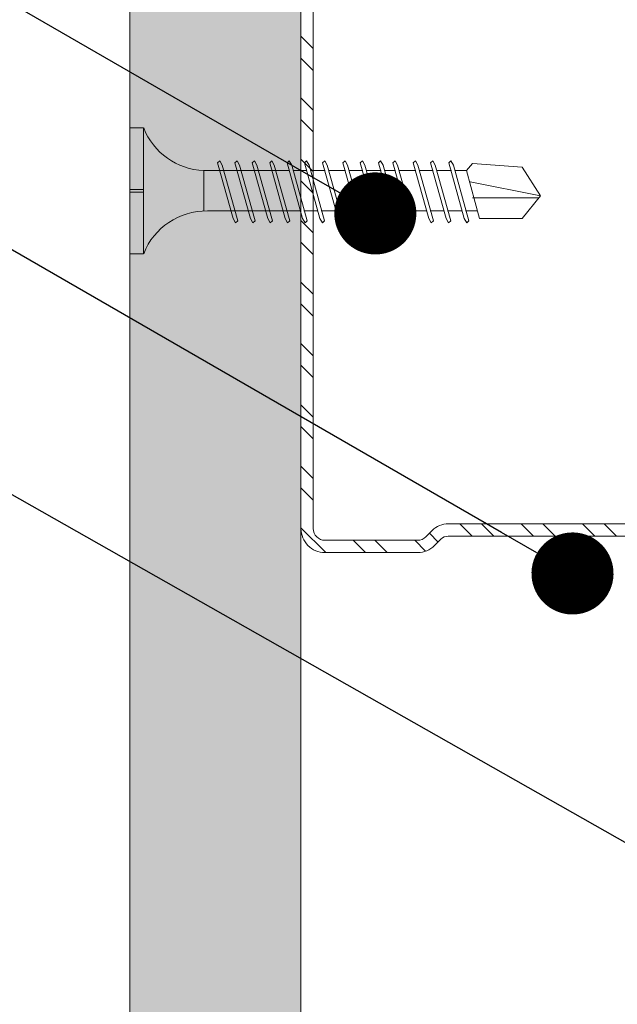
# Model space of a CAD drawing. Units: millimetres. Extents: x 833 to 7133, y 503 to 13868.
# Drawn here: x 1303 to 1347, y 6924 to 6996 of the extents above; entities that cross this region are included whole.
import ezdxf
from ezdxf import colors
from ezdxf.entities.mleader import LeaderData, LeaderLine
from ezdxf.math import Vec2, Vec3

# ---------------------------------------------------------------- set-up
doc = ezdxf.new("R2010")
doc.units = ezdxf.units.MM
for name, color, linetype, lineweight in [('DLS_AlçıLevha', 7, 'Continuous', 13), ('DLS_Hatch_BOARDEX', 30, 'Continuous', 0), ('DLS_Multileader', 9, 'Continuous', 0), ('DLS_Profil_C', 4, 'Continuous', 0), ('DLS_Vida', 251, 'Continuous', 0)]:
    doc.layers.add(name, color=color, linetype=linetype, lineweight=lineweight)
doc.styles.get("Standard").update_dxf_attribs({"font": 'arial.ttf'})

# ---------------------------------------------------------------- blocks, each defined once
blk = doc.blocks.new('DLS_Profil_Boardex_DCC75')
h = blk.add_hatch()
h.set_pattern_fill('ACET-2D-STEEL', color=256)
h.set_pattern_definition([(45, (-1084.8084, 4169.9123), (-2.245064, 2.245064), []), (45, (-1084.8084, 4171.4998), (-2.245064, 2.245064), [])])
edge = h.paths.add_edge_path()
edge.add_line((44.95, -27.2), (42.95, -27.2))
edge.add_arc((42.95, -28.15), 0.95, 90, 270)
edge.add_line((42.95, -29.1), (47.45, -29.1))
edge.add_arc((47.45, -27.35), 1.75, 270, 360)
edge.add_line((49.2, -27.35), (49.2, -0.85))
edge.add_arc((47.45, -0.85), 1.75, 0, 90)
edge.add_line((47.45, 0.9), (40.671, 0.9))
edge.add_arc((40.671, -0.85), 1.75, 90, 135)
edge.add_line((39.434, 0.387), (38.966, -0.08))
edge.add_arc((38.436, 0.45), 0.75, -90, -45, ccw=False)
edge.add_line((38.436, -0.3), (-13.436, -0.3))
edge.add_arc((-13.436, 0.45), 0.75, -135, -90, ccw=False)
edge.add_line((-13.966, -0.08), (-14.434, 0.387))
edge.add_arc((-15.671, -0.85), 1.75, 45, 90)
edge.add_line((-15.671, 0.9), (-22.45, 0.9))
edge.add_arc((-22.45, -0.85), 1.75, 90, 180)
edge.add_line((-24.2, -0.85), (-24.2, -42.35))
edge.add_arc((-22.45, -42.35), 1.75, 180, 270)
edge.add_line((-22.45, -44.1), (-17.95, -44.1))
edge.add_arc((-17.95, -43.15), 0.95, -90, 90)
edge.add_line((-17.95, -42.2), (-19.95, -42.2))
edge.add_line((-19.95, -42.2), (-19.95, -43.088))
edge.add_line((-19.95, -43.088), (-19.95, -43.1))
edge.add_line((-19.95, -43.1), (-17.95, -43.1))
edge.add_arc((-17.95, -43.15), 0.05, -90, 90, ccw=False)
edge.add_line((-17.95, -43.2), (-22.45, -43.2))
edge.add_arc((-22.45, -42.35), 0.85, 180, 270, ccw=False)
edge.add_line((-23.3, -42.35), (-23.3, -0.85))
edge.add_arc((-22.45, -0.85), 0.85, 90, 180, ccw=False)
edge.add_line((-22.45, 0), (-15.671, 0))
edge.add_arc((-15.671, -0.85), 0.85, 45, 90, ccw=False)
edge.add_line((-15.07, -0.249), (-14.603, -0.717))
edge.add_arc((-13.436, 0.45), 1.65, 225, 270)
edge.add_line((-13.436, -1.2), (38.436, -1.2))
edge.add_arc((38.436, 0.45), 1.65, 270, 315)
edge.add_line((39.603, -0.717), (40.07, -0.249))
edge.add_arc((40.671, -0.85), 0.85, 90, 135, ccw=False)
edge.add_line((40.671, 0), (47.45, 0))
edge.add_arc((47.45, -0.85), 0.85, 0, 90, ccw=False)
edge.add_line((48.3, -0.85), (48.3, -27.35))
edge.add_arc((47.45, -27.35), 0.85, -90, 0, ccw=False)
edge.add_line((47.45, -28.2), (42.95, -28.2))
edge.add_arc((42.95, -28.15), 0.05, -270, -90, ccw=False)
edge.add_line((42.95, -28.1), (44.95, -28.1))
edge.add_line((44.95, -28.1), (44.95, -27.2))
blk.add_lwpolyline([(44.95, -27.2), (42.95, -27.2, 1), (42.95, -29.1), (47.45, -29.1, 0.414214), (49.2, -27.35), (49.2, -0.85, 0.414214), (47.45, 0.9), (40.671, 0.9, 0.198912), (39.434, 0.387), (38.966, -0.08, -0.198912), (38.436, -0.3), (-13.436, -0.3, -0.198912), (-13.966, -0.08), (-14.434, 0.387, 0.198912), (-15.671, 0.9), (-22.45, 0.9, 0.414214), (-24.2, -0.85), (-24.2, -42.35, 0.414214), (-22.45, -44.1), (-17.95, -44.1, 1), (-17.95, -42.2), (-19.95, -42.2), (-19.95, -43.088), (-19.95, -43.1), (-17.95, -43.1, -1), (-17.95, -43.2), (-22.45, -43.2, -0.414214), (-23.3, -42.35), (-23.3, -0.85, -0.414214), (-22.45, 0), (-15.671, 0, -0.198912), (-15.07, -0.249), (-14.603, -0.717, 0.198912), (-13.436, -1.2), (38.436, -1.2, 0.198912), (39.603, -0.717), (40.07, -0.249, -0.198912), (40.671, 0), (47.45, 0, -0.414214), (48.3, -0.85), (48.3, -27.35, -0.414214), (47.45, -28.2), (42.95, -28.2, -1), (42.95, -28.1), (44.95, -28.1)], format="xyb", close=True)
blk = doc.blocks.new('DLS_BOARDEX_12.57')
at = {"layer": 'DLS_Hatch_BOARDEX'}
h = blk.add_hatch(dxfattribs=at)
h.set_pattern_fill('AR-SAND', color=256, scale=0.01, style=0)
h.set_pattern_definition([(37.5, (12.5651, -2e-15), (-0.0160003, 0.4894132), [0, -0.38608, 0, -0.4318, 0, -0.41275]), (7.5, (12.5651, -2e-15), (0.449523, 0.716825), [0, -0.20828, 0, -0.34798, 0, -0.13335]), (327.5, (12.2527, -2e-15), (0.7909924, 0.0014372), [0, -0.127, 0, -0.4572, 0, -0.5969]), (317.5, (12.2527, -2e-15), (0.7635565, 0.222929), [0, -0.0635, 0, -0.29972, 0, -0.3429])])
h.paths.add_polyline_path([(77.2118, 1.25), (19.2328, 1.25), (18.5328, 1.1), (18.5328, 0), (77.9118, 0), (77.9118, 1.1)])
at = {"layer": 'DLS_AlçıLevha'}
blk.add_lwpolyline([(77.2118, 1.25), (19.2328, 1.25), (18.5328, 1.1), (18.5328, 0), (77.9118, 0), (77.9118, 1.1)], close=True, dxfattribs=at)
blk = doc.blocks.new('_Dot')
at = {"color": 0, "linetype": 'ByBlock', "lineweight": -2}
blk.add_line((-0.5, 0), (-1, 0), dxfattribs=at)
at = {"color": 0, "linetype": 'ByBlock', "const_width": 0.5}
blk.add_lwpolyline([(-0.25, 0, 1), (0.25, 0, 1)], format="xyb", close=True, dxfattribs=at)
blk = doc.blocks.new('DLS_Vida_BOARDEX_30')
for p, q in [((0, 0.92), (-0.1, 0.92)), ((-0.1, 0.92), (-0.1, 0)), ((0, 0.92), (0, 0.47)), ((-2.5033, 0.6598), (-2.4593, 0.6075)), ((-2.3303, 0.6635), (-2.4436, 0.2565)), ((-2.3642, 0.6477), (-2.346, 0.6792)), ((-2.346, 0.6792), (-2.3303, 0.6635)), ((-2.1973, 0.6635), (-2.3106, 0.2565)), ((-2.2312, 0.6477), (-2.213, 0.6792)), ((-2.213, 0.6792), (-2.1973, 0.6635)), ((-2.0703, 0.6635), (-2.1836, 0.2565)), ((-2.086, 0.6792), (-2.1042, 0.6477)), ((-2.086, 0.6792), (-2.0703, 0.6635)), ((-1.9217, 0.6635), (-2.035, 0.2565)), ((-1.9556, 0.6477), (-1.9375, 0.6792)), ((-1.9375, 0.6792), (-1.9217, 0.6635)), ((-1.8166, 0.6635), (-1.9299, 0.2565)), ((-1.8506, 0.6477), (-1.8324, 0.6792)), ((-1.8324, 0.6792), (-1.8166, 0.6635)), ((-1.6836, 0.6635), (-1.797, 0.2565)), ((-1.7176, 0.6477), (-1.6994, 0.6792)), ((-1.6994, 0.6792), (-1.6836, 0.6635)), ((-1.5566, 0.6635), (-1.6699, 0.2565)), ((-1.5724, 0.6792), (-1.5906, 0.6477)), ((-1.5724, 0.6792), (-1.5566, 0.6635)), ((-1.4081, 0.6635), (-1.5214, 0.2565)), ((-1.442, 0.6477), (-1.4238, 0.6792)), ((-1.4238, 0.6792), (-1.4081, 0.6635)), ((-1.2751, 0.6635), (-1.3884, 0.2565)), ((-1.309, 0.6477), (-1.2908, 0.6792)), ((-1.2908, 0.6792), (-1.2751, 0.6635)), ((-1.1481, 0.6635), (-1.2614, 0.2565)), ((-1.1638, 0.6792), (-1.182, 0.6477)), ((-1.1638, 0.6792), (-1.1481, 0.6635)), ((-1.0211, 0.6635), (-1.1344, 0.2565)), ((-1.0368, 0.6792), (-1.055, 0.6477)), ((-1.0368, 0.6792), (-1.0211, 0.6635)), ((-0.894, 0.6635), (-1.0074, 0.2565)), ((-0.9098, 0.6792), (-0.928, 0.6477)), ((-0.9098, 0.6792), (-0.894, 0.6635)), ((-0.767, 0.6635), (-0.8803, 0.2565)), ((-0.7828, 0.6792), (-0.801, 0.6477)), ((-0.7828, 0.6792), (-0.767, 0.6635)), ((-0.64, 0.6635), (-0.7533, 0.2565)), ((-0.6558, 0.6792), (-0.674, 0.6477)), ((-0.6558, 0.6792), (-0.64, 0.6635)), ((-2.4593, 0.6075), (-2.5549, 0.2565)), ((-2.3642, 0.6477), (-2.4775, 0.2407)), ((-2.3777, 0.6075), (-2.4593, 0.6075)), ((-2.2447, 0.6075), (-2.3491, 0.6075)), ((-2.2312, 0.6477), (-2.3445, 0.2407)), ((-2.1042, 0.6477), (-2.2175, 0.2407)), ((-2.1177, 0.6075), (-2.2161, 0.6075)), ((-1.9692, 0.6075), (-2.0891, 0.6075)), ((-1.9556, 0.6477), (-2.069, 0.2407)), ((-1.8506, 0.6477), (-1.9639, 0.2407)), ((-1.8641, 0.6075), (-1.9405, 0.6075)), ((-1.7366, 0.6075), (-1.8355, 0.6075)), ((-1.7176, 0.6477), (-1.8309, 0.2407)), ((-1.7311, 0.6075), (-1.7366, 0.6075)), ((-1.5906, 0.6477), (-1.7039, 0.2407)), ((-1.6041, 0.6075), (-1.7025, 0.6075)), ((-1.4555, 0.6075), (-1.5755, 0.6075)), ((-1.442, 0.6477), (-1.5553, 0.2407)), ((-1.3226, 0.6075), (-1.4269, 0.6075)), ((-1.309, 0.6477), (-1.4223, 0.2407)), ((-1.182, 0.6477), (-1.2953, 0.2407)), ((-1.1955, 0.6075), (-1.2939, 0.6075)), ((-1.055, 0.6477), (-1.1683, 0.2407)), ((-0.5398, 0.6078), (-1.1669, 0.6075)), ((-0.928, 0.6477), (-1.0413, 0.2407)), ((-0.801, 0.6477), (-0.9143, 0.2407)), ((-0.674, 0.6477), (-0.7873, 0.2407)), ((-0.5398, 0.6078), (-0.5398, 0.3122)), ((-3, 0.424), (-2.4877, 0.5241)), ((0, 0.47), (-0.1, 0.47)), ((0, 0.45), (-0.1, 0.45)), ((-0.1, 0.45), (0, 0.45)), ((0, 0.45), (0, 0)), ((-2.5029, 0.4093), (-2.9883, 0.4093)), ((-2.4534, 0.3125), (-2.5358, 0.3125)), ((-2.3204, 0.3125), (-2.4247, 0.3125)), ((-2.1934, 0.3125), (-2.2918, 0.3125)), ((-2.0448, 0.3125), (-2.1647, 0.3125)), ((-1.9397, 0.3125), (-2.0162, 0.3125)), ((-1.8122, 0.3125), (-1.9111, 0.3125)), ((-1.8068, 0.3125), (-1.8122, 0.3125)), ((-1.6797, 0.3125), (-1.7781, 0.3125)), ((-1.5312, 0.3125), (-1.6511, 0.3125)), ((-1.3982, 0.3125), (-1.5026, 0.3125)), ((-1.2712, 0.3125), (-1.3696, 0.3125)), ((-0.5661, 0.3125), (-1.2426, 0.3125)), ((-2.4775, 0.2407), (-2.4618, 0.225)), ((-2.4618, 0.225), (-2.4436, 0.2565)), ((-2.3445, 0.2407), (-2.3288, 0.225)), ((-2.3288, 0.225), (-2.3106, 0.2565)), ((-2.2175, 0.2407), (-2.2018, 0.225)), ((-2.2018, 0.225), (-2.1836, 0.2565)), ((-2.069, 0.2407), (-2.0532, 0.225)), ((-2.0532, 0.225), (-2.035, 0.2565)), ((-1.9639, 0.2407), (-1.9481, 0.225)), ((-1.9481, 0.225), (-1.9299, 0.2565)), ((-1.8309, 0.2407), (-1.8151, 0.225)), ((-1.8151, 0.225), (-1.797, 0.2565)), ((-1.7039, 0.2407), (-1.6881, 0.225)), ((-1.6881, 0.225), (-1.6699, 0.2565)), ((-1.5553, 0.2407), (-1.5396, 0.225)), ((-1.5396, 0.225), (-1.5214, 0.2565)), ((-1.4223, 0.2407), (-1.4066, 0.225)), ((-1.4066, 0.225), (-1.3884, 0.2565)), ((-1.2953, 0.2407), (-1.2796, 0.225)), ((-1.2796, 0.225), (-1.2614, 0.2565)), ((-1.1683, 0.2407), (-1.1526, 0.225)), ((-1.1526, 0.225), (-1.1344, 0.2565)), ((-1.0413, 0.2407), (-1.0255, 0.225)), ((-1.0255, 0.225), (-1.0074, 0.2565)), ((-0.9143, 0.2407), (-0.8985, 0.225)), ((-0.8985, 0.225), (-0.8803, 0.2565)), ((-0.7873, 0.2407), (-0.7715, 0.225)), ((-0.7715, 0.225), (-0.7533, 0.2565)), ((0, 0), (-0.1, 0))]:
    blk.add_line(p, q)
for points in [[(0, 0.92), (-0.1, 0.92)], [(-2.5033, 0.6598), (-2.8672, 0.6329), (-3, 0.424)], [(-2.5549, 0.2565), (-2.8672, 0.2565), (-3, 0.424)]]:
    blk.add_lwpolyline(points)
for centre, start, end in [((-0.5581, 1.0994), 272.12815, 338.61644), ((-0.5581, -0.1794), 21.38356, 90.93927)]:
    blk.add_arc(centre, 0.4919, start, end)

msp = doc.modelspace()

# ---------------------------------------------------------------- block references
at = {"xscale": -10, "yscale": 10, "zscale": 10, "rotation": 90}
msp.add_blockref('DLS_BOARDEX_12.57', (1323.871, 7526.918), dxfattribs=at)
at = {"layer": 'DLS_Profil_C', "xscale": -1, "rotation": 180}
msp.add_blockref('DLS_Profil_Boardex_DCC75', (1348.071, 6958.225), dxfattribs=at)
at = {"layer": 'DLS_Vida', "xscale": -10.00000000000002, "yscale": 10.00000000000002, "zscale": 10}
msp.add_blockref('DLS_Vida_BOARDEX_30', (1311.371, 6979.175), dxfattribs=at)

# ---------------------------------------------------------------- leaders
at = {"layer": 'DLS_Multileader'}
ml = msp.add_multileader_mtext('Standard', dxfattribs=at)
ml.set_content('\\A1;BoardeX  L braket', color=256)
ml.set_leader_properties(color=256)
ml.set_arrow_properties(name='DOT')
ml.build(insert=Vec2(0, 0))
ml.multileader.update_dxf_attribs({"dogleg_length": 20, "arrow_head_size": 6})
ctx = ml.context
ctx.base_point, ctx.char_height, ctx.arrow_head_size, ctx.landing_gap_size, ctx.plane_origin = Vec3(1119.189, 7039.099), 12, 6, 10, Vec3(1343.719, 7009.797)
ctx.text_align_type = 2
notes = []
notes.append((ctx, [(0, (1, 1, 0), (1292.965, 7039.099), (-1, 0), 20, [(0, [(1418.271, 6958.525)], 0, [])])]))
ctx.mtext.insert, ctx.mtext.alignment, ctx.mtext.flow_direction = Vec3(1262.965, 7045.197), 3, 5
ml = msp.add_multileader_mtext('Standard', dxfattribs=at)
ml.set_content('\\A1;BoardeX Matkap uçlu vida (30 mm) {\\H0.7x;\\S(1)^ ;}', color=256)
ml.set_leader_properties(color=256)
ml.set_arrow_properties(name='DOT')
ml.build(insert=Vec2(0, 0))
ml.multileader.update_dxf_attribs({"dogleg_length": 20, "arrow_head_size": 6})
ctx = ml.context
ctx.base_point, ctx.char_height, ctx.arrow_head_size, ctx.landing_gap_size, ctx.plane_origin = Vec3(973.58, 7003.099), 12, 6, 10, Vec3(1343.719, 6973.797)
ctx.text_align_type = 2
notes.append((ctx, [(0, (1, 1, 0), (1292.965, 7003.099), (-1, 0), 20, [(0, [(1329.305, 6982.118)], 0, [])])]))
ctx.mtext.insert, ctx.mtext.alignment, ctx.mtext.flow_direction = Vec3(1262.965, 7010.863), 3, 5
ml = msp.add_multileader_mtext('Standard', dxfattribs=at)
ml.set_content('Drillex şapkalı vida', color=256)
ml.set_leader_properties(color=256)
ml.set_arrow_properties(name='DOT')
ml.build(insert=Vec2(0, 0))
ml.multileader.update_dxf_attribs({"dogleg_length": 20, "arrow_head_size": 6})
ctx = ml.context
ctx.base_point, ctx.char_height, ctx.arrow_head_size, ctx.landing_gap_size, ctx.plane_origin = Vec3(1115.219, 6985.099), 12, 6, 10, Vec3(1343.719, 6955.797)
ctx.text_align_type = 2
notes.append((ctx, [(0, (1, 1, 0), (1292.965, 6985.099), (-1, 0), 20, [(0, [(1343.719, 6955.797)], 0, [])])]))
ctx.mtext.insert, ctx.mtext.alignment, ctx.mtext.flow_direction = Vec3(1262.965, 6992.765), 3, 5
ml = msp.add_multileader_mtext('Standard', dxfattribs=at)
ml.set_content('Çelik dübel', color=256)
ml.set_leader_properties(color=256)
ml.set_arrow_properties(name='DOT')
ml.build(insert=Vec2(0, 0))
ml.multileader.update_dxf_attribs({"dogleg_length": 20, "arrow_head_size": 6})
ctx = ml.context
ctx.base_point, ctx.char_height, ctx.arrow_head_size, ctx.landing_gap_size, ctx.plane_origin = Vec3(1172.043, 6967.099), 12, 6, 10, Vec3(1343.719, 6937.797)
ctx.text_align_type = 2
notes.append((ctx, [(0, (1, 1, 0), (1292.965, 6967.099), (-1, 0), 20, [(0, [(1509.596, 6844.2)], 0, [])])]))
ctx.mtext.insert, ctx.mtext.width, ctx.mtext.alignment, ctx.mtext.flow_direction = Vec3(1262.965, 6974.822), 190.15056, 3, 5
for ctx, leaders in notes:
    for number, flags, end, landing, length, lines in leaders:
        leader = LeaderData()
        leader.index, (leader.has_last_leader_line, leader.has_dogleg_vector, leader.attachment_direction) = number, flags
        leader.last_leader_point, leader.dogleg_vector, leader.dogleg_length = Vec3(end), Vec3(landing), length
        for number, points, colour, breaks in lines:
            line = LeaderLine()
            line.index, line.vertices, line.color, line.breaks = number, Vec3.list(points), colors.encode_raw_color(colour), breaks
            leader.lines.append(line)
        ctx.leaders.append(leader)

doc.saveas('drawing.dxf')
